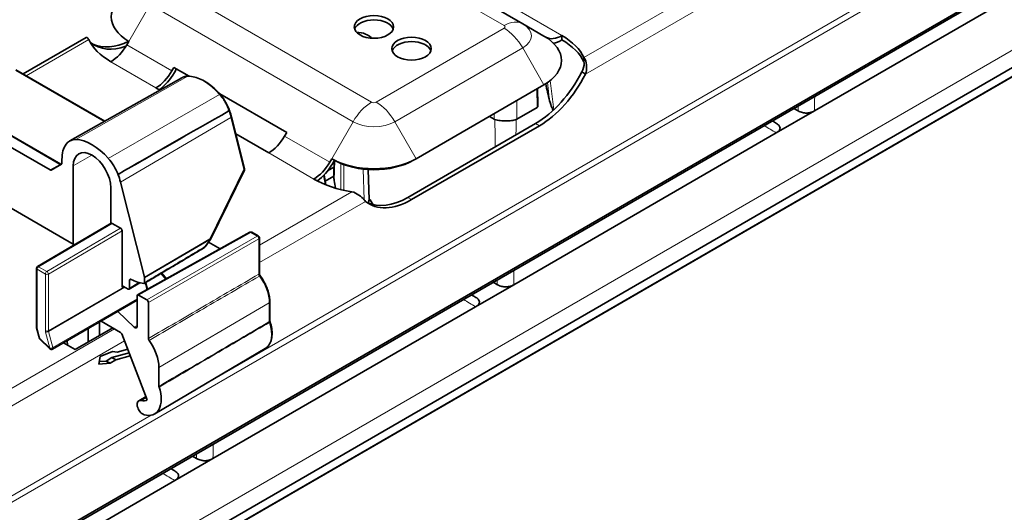
# Model space of a CAD drawing. Units: millimetres. Extents: x 35 to 2070, y 35 to 1450.
# Drawn here: x 1876 to 1968, y 652 to 698 of the extents above; entities that cross this region are included whole.
import ezdxf

# ---------------------------------------------------------------- set-up
doc = ezdxf.new("R2010")
doc.units = ezdxf.units.MM
doc.header["$LTSCALE"] = 5
doc.layers.add('Sichtbar (ISO)', color=7, linetype='Continuous', lineweight=35)
doc.layers.add('Sichtbar schmal (ISO)', color=7, linetype='Continuous', lineweight=18)

msp = doc.modelspace()

# ---------------------------------------------------------------- linework, layer by layer
at = {"layer": 'Sichtbar (ISO)'}
for p, q in [((1216.75, 267.388), (2007.296, 723.809)), ((1216.9, 267.671), (2007.445, 724.093)), ((1811.603, 602.805), (2009.292, 716.942)), ((1811.562, 601.922), (2009.227, 716.044)), ((1903.915, 708.853), (1923.007, 697.831)), ((1975.145, 703.906), (1950.447, 689.647)), ((1925.007, 696.676), (1923.007, 697.831)), ((1876.029, 693.112), (1881.953, 696.532)), ((1925.197, 696.567), (1925.007, 696.676)), ((1926.697, 696.715), (1926.697, 696.307)), ((1882.333, 696.088), (1882.405, 696.047)), ((1885.77, 695.849), (1885.959, 696.177)), ((1928.767, 694.645), (1928.767, 694.416)), ((1890.013, 693.4), (1890.202, 693.728)), ((1890.202, 693.728), (1891.628, 692.904)), ((1928.767, 694.416), (1928.767, 694.236)), ((1883.709, 688.678), (1875.352, 693.503)), ((1890.962, 692.763), (1880.401, 686.815)), ((1890.452, 693.583), (1890.263, 693.255)), ((1928.717, 693.212), (1928.562, 693.301)), ((1928.915, 693.097), (1928.717, 693.212)), ((1879.582, 684.625), (1866.959, 691.913)), ((1888.893, 691.597), (1888.513, 691.816)), ((1925.007, 692.095), (1912.986, 685.154)), ((1865.941, 691.376), (1878.558, 684.092)), ((1894.516, 691.237), (1900.809, 687.604)), ((1924.389, 691.738), (1924.435, 690.204)), ((1924.381, 689.975), (1922.454, 688.862)), ((1895.616, 689.094), (1896.851, 684.227)), ((1920.333, 688.862), (1919.87, 689.129)), ((1950.447, 689.647), (1946.861, 687.576)), ((1948.908, 689.647), (1948.516, 689.873)), ((1912.201, 681.513), (1924.222, 688.453)), ((1924.575, 688.249), (1912.554, 681.309)), ((1899.119, 685.693), (1896.026, 687.478)), ((1900.809, 687.604), (1900.619, 687.276)), ((1946.861, 687.576), (1922.163, 673.317)), ((1880.735, 677.12), (1863.764, 686.918)), ((1879.635, 684.649), (1878.653, 684.082)), ((1879.674, 685.08), (1879.674, 684.736)), ((1880.735, 677.12), (1880.735, 684.468)), ((1905.256, 684.347), (1904.651, 683.997)), ((1905.051, 685.154), (1904.862, 684.827)), ((1905.301, 685.01), (1905.051, 685.154)), ((1905.112, 684.682), (1905.301, 685.01)), ((1905.275, 684.964), (1905.231, 683.532)), ((1912.736, 685.01), (1912.986, 685.154)), ((1896.837, 684.09), (1893.635, 677.563)), ((1904.345, 683.637), (1904.49, 682.701)), ((1905.238, 683.501), (1904.438, 683.04)), ((1908.468, 684.138), (1908.554, 681.297)), ((1887.444, 674.027), (1885.178, 682.963)), ((1884.27, 682.427), (1884.27, 679.064)), ((1884.311, 679.089), (1877.381, 675.017)), ((1884.412, 679.079), (1885.189, 678.63)), ((1885.331, 678.385), (1885.331, 673.078)), ((1897.346, 678.238), (1886.787, 672.353)), ((1897.543, 678.237), (1898.138, 677.893)), ((1880.93, 677.102), (1880.735, 677.12)), ((1893.619, 677.535), (1893.136, 676.859)), ((1893.468, 677.323), (1894.566, 676.689)), ((1898.238, 677.72), (1898.238, 674.324)), ((1877.282, 674.845), (1877.282, 669.308)), ((1889.495, 673.863), (1889.054, 674.412)), ((1886.992, 673.495), (1885.999, 672.901)), ((1886.038, 672.988), (1886.038, 673.734)), ((1887.452, 673.527), (1887.452, 673.97)), ((1887.723, 672.875), (1887.552, 673.519)), ((1922.163, 673.317), (1918.576, 671.246)), ((1920.624, 673.317), (1920.232, 673.543)), ((1885.472, 673.159), (1885.904, 672.91)), ((1887.664, 671.894), (1886.886, 672.343)), ((1886.745, 671.858), (1878.782, 667.26)), ((1886.745, 672.261), (1886.745, 669.401)), ((1887.806, 668.257), (1887.806, 671.649)), ((1899.228, 671.702), (1899.228, 669.925)), ((1886.47, 669.329), (1884.921, 670.805)), ((1918.576, 671.246), (1893.879, 656.987)), ((1883.209, 669.812), (1883.209, 668.546)), ((1883.351, 669.893), (1885.178, 668.838)), ((1877.289, 669.256), (1877.55, 668.276)), ((1884.447, 669.261), (1880.911, 667.219)), ((1882.149, 667.934), (1882.149, 669.204)), ((1885.301, 668.686), (1887.697, 662.511)), ((1877.605, 668.183), (1878.544, 667.289)), ((1880.911, 667.219), (1879.811, 667.855)), ((1880.176, 668.065), (1880.189, 667.636)), ((1883.283, 666.561), (1884.424, 667.054)), ((1884.374, 666.476), (1885.99, 666.909)), ((1884.424, 667.054), (1884.874, 666.988)), ((1884.874, 666.988), (1885.857, 667.251)), ((1898.797, 667.331), (1888.396, 661.177)), ((1883.136, 665.846), (1883.283, 666.561)), ((1884.197, 665.943), (1883.136, 665.846)), ((1883.186, 666.087), (1883.843, 666.147)), ((1883.843, 666.147), (1884.374, 666.476)), ((1884.197, 665.943), (1883.843, 666.147)), ((1884.727, 666.272), (1884.197, 665.943)), ((1884.727, 666.272), (1884.374, 666.476)), ((1886.095, 666.639), (1884.727, 666.272)), ((1888.796, 663.772), (1888.796, 665.525)), ((1887.585, 662.799), (1886.903, 662.415)), ((1893.879, 656.987), (1890.292, 654.916)), ((1892.339, 656.987), (1891.948, 657.213)), ((1890.292, 654.916), (1865.594, 640.657))]:
    msp.add_line(p, q, dxfattribs=at)
for centre, start, end in [((1896.657, 684.178), 333.87123, 14.23468), ((1897.443, 678.063), 60, 119.13402), ((1898.038, 677.72), 0, 60), ((1893.456, 677.651), 324.52347, 333.87123), ((1892.974, 676.975), 300.72911, 324.52347), ((1877.482, 674.845), 120.43113, 180), ((1877.482, 669.308), 180, 194.93193), ((1877.743, 668.328), 194.93193, 226.39255), ((1878.682, 667.434), 226.39255, 300)]:
    msp.add_arc(centre, 0.2, start, end, dxfattribs=at)
for centre, major_axis, ratio, start_param, end_param in [((1889.927, 698.468), (-5.611, 0), 0.57735, 5.497787, 7.068583), ((1909.019, 697.123), (1.85, 0), 0.57735, 0.192293, 2.9493), ((1907.251, 696.06), (-1.7, 0), 0.57735, 3.574248, 4.637855), ((1921.04, 694.385), (5.611, 0), 0.57735, 5.497787, 7.068583), ((1926.697, 699.165), (-1.5, -2.598), 0.57735, 0, 0.785398), ((1921.04, 693.449), (8, 0), 0.57735, 0.261799, 0.785398), ((1889.927, 697.532), (-8, 0), 0.57735, 0.261799, 0.785398), ((1886.745, 702.742), (-4, -6.928), 0.57735, 6.194072, 6.881011), ((1886.391, 702.946), (-4, -6.928), 0.57735, 0.044209, 0.707889), ((1884.27, 696.715), (1.5, 2.598), 0.57735, 3.926991, 4.712389), ((1912.554, 695.082), (1.85, 0), 0.57735, 0.192293, 2.9493), ((1926.697, 699.165), (1.75, 3.031), 0.57735, 3.601018, 3.926991), ((1921.04, 693.041), (8, 0), 0.57735, 0.261799, 0.785398), ((1888.513, 694.266), (1.5, 2.598), 0.57735, 3.926991, 4.712389), ((1888.513, 694.266), (-1.75, -3.031), 0.57735, 0.919659, 1.570796), ((1924.222, 694.985), (4, 6.928), 0.57735, 3.926991, 4.801502), ((1924.575, 694.781), (-4, -6.928), 0.57735, 0.785398, 1.65991), ((1947.943, 687.175), (-16.303, 29.268), 0.587337, 1.090987, 1.143509), ((1899.119, 688.142), (-1.5, -2.598), 0.57735, 0.785398, 1.570796), ((1882.502, 683.447), (-2, 3.464), 0.57735, 0.257353, 0.785398), ((1881.892, 684.211), (-1.5, 2.598), 0.57735, 5.944382, 6.540538), ((1882.502, 682.386), (-2.5, 4.33), 0.57735, 5.051192, 5.944382), ((1882.502, 683.447), (-1.25, 2.165), 0.57735, 3.926991, 7.068583), ((1879.54, 684.814), (0.095, -0.165), 0.577332, 6.28317, 7.068536), ((1883.113, 683.506), (-1.5, 2.598), 0.57735, 4.455036, 5.051192), ((1903.362, 685.693), (-1.5, -2.598), 0.57735, 0.785398, 1.570796), ((1903.362, 685.693), (1.75, 3.031), 0.57735, 4.06471, 4.712389), ((1909.019, 687.445), (-5.611, 0), 0.57735, 0.785398, 2.356194), ((1909.019, 687.156), (-5.257, 0), 0.57735, 0.785398, 2.356194), ((1878.558, 684.247), (0.095, -0.165), 0.577332, 5.497834, 6.283201), ((1882.502, 683.447), (-2, 3.464), 0.57735, 4.257589, 4.455036), ((1905.432, 683.53), (-0.2, 0), 0.577174, 6.265737, 6.531171), ((1909.019, 686.509), (-8, 0), 0.57735, 0.785398, 1.308997), ((1928.462, 675.928), (16.303, -29.268), 0.587337, 4.161171, 4.184807), ((1912.554, 687.841), (-4, -6.928), 0.57735, 6.194072, 7.068583), ((1912.201, 688.045), (-4, -6.928), 0.57735, 0.044209, 0.785398), ((1884.412, 678.916), (0.1, -0.173), 0.57735, 2.356233, 3.145956), ((1885.189, 678.467), (0.1, -0.173), 0.57735, 0.785436, 2.356233), ((1886.038, 677.977), (2.5, -4.33), 0.57735, 5.536257, 5.882185), ((1887.311, 674.051), (0.1, -0.173), 0.577358, 0.785367, 1.115953), ((1885.472, 672.996), (-0.1, 0.173), 0.57735, 5.497825, 7.068622), ((1885.904, 673.065), (0.095, -0.165), 0.577306, 5.497825, 7.068545), ((1886.886, 672.18), (-0.1, 0.173), 0.577306, 5.497825, 7.068545), ((1887.664, 671.73), (0.1, -0.173), 0.577394, 0.785436, 2.356156), ((1883.351, 669.73), (-0.1, 0.173), 0.577306, 0.754366, 0.78536), ((1883.351, 669.73), (-0.1, 0.173), 0.577306, 5.497825, 5.528819), ((1885.178, 668.675), (-0.1, 0.173), 0.577376, 4.450637, 5.497791), ((1886.535, 669.523), (0.149, -0.258), 0.57735, 5.183628, 7.068583), ((1886.674, 666.75), (-1.5, 2.598), 0.57735, 3.926991, 4.900382), ((1886.886, 663.77), (1.5, -2.598), 0.57735, 5.744734, 7.505053), ((1887.275, 661.764), (-0.375, 0.65), 0.57735, 5.744734, 8.886326), ((1886.886, 663.77), (0.75, -1.299), 0.57735, 5.744734, 6.366986)]:
    msp.add_ellipse(centre, major_axis=major_axis, ratio=ratio, start_param=start_param, end_param=end_param, dxfattribs=at)
for centre in [(1909.019, 697.532), (1912.554, 695.49)]:
    msp.add_ellipse(centre, major_axis=(1.85, 0), ratio=0.57735, dxfattribs=at)
for points, knots in [([(1882.2, 696.336), (1882.162, 696.389), (1882.126, 696.431), (1882.093, 696.463), (1882.029, 696.525), (1881.982, 696.543), (1881.958, 696.528)], [-1, -1, -1, -1, -0.8361129, -0.8361129, -0.8361129, -0.5150618, -0.5150618, -0.5150618, -0.5150618]), ([(1928.767, 694.645), (1928.805, 694.592), (1928.841, 694.53), (1928.874, 694.459), (1929.041, 694.098), (1929.09, 693.533), (1928.915, 693.097)], [-1, -1, -1, -1, -0.836113, -0.836113, -0.836113, 0, 0, 0, 0]), ([(1928.562, 693.301), (1928.736, 693.57), (1928.792, 693.898), (1928.779, 694.12), (1928.777, 694.163), (1928.772, 694.202), (1928.767, 694.236)], [0, 0, 0, 0, 0.836113, 0.836113, 0.836113, 1, 1, 1, 1]), ([(1890.962, 692.763), (1890.974, 692.769), (1890.986, 692.776), (1891.009, 692.788), (1891.021, 692.794), (1891.045, 692.805), (1891.057, 692.811), (1891.082, 692.821), (1891.094, 692.826), (1891.118, 692.836), (1891.131, 692.84), (1891.143, 692.844)], [0.07064251, 0.07064251, 0.07064251, 0.07064251, 0.0763466, 0.0763466, 0.08205069, 0.08205069, 0.08775479, 0.08775479, 0.09345888, 0.09345888, 0.09916297, 0.09916297, 0.09916297, 0.09916297]), ([(1891.143, 692.844), (1891.17, 692.853), (1891.196, 692.861), (1891.251, 692.876), (1891.278, 692.882), (1891.334, 692.892), (1891.362, 692.896), (1891.419, 692.903), (1891.448, 692.905), (1891.506, 692.907), (1891.535, 692.907), (1891.565, 692.907)], [4.0387006, 4.0387006, 4.0387006, 4.0387006, 4.0841193, 4.0841193, 4.1295381, 4.1295381, 4.1749568, 4.1749568, 4.2203756, 4.2203756, 4.2657943, 4.2657943, 4.2657943, 4.2657943]), ([(1891.565, 692.907), (1891.757, 692.902), (1891.955, 692.873), (1892.359, 692.768), (1892.564, 692.692), (1892.975, 692.497), (1893.181, 692.378), (1893.589, 692.1), (1893.79, 691.942), (1894.183, 691.591), (1894.374, 691.398), (1894.557, 691.191)], [4.2657943, 4.2657943, 4.2657943, 4.2657943, 4.4444322, 4.4444322, 4.62307, 4.62307, 4.8017079, 4.8017079, 4.9803458, 4.9803458, 5.1589837, 5.1589837, 5.1589837, 5.1589837]), ([(1894.557, 691.191), (1894.584, 691.161), (1894.611, 691.129), (1894.664, 691.066), (1894.69, 691.034), (1894.742, 690.968), (1894.767, 690.935), (1894.818, 690.868), (1894.842, 690.834), (1894.891, 690.765), (1894.915, 690.73), (1894.939, 690.695)], [5.1589837, 5.1589837, 5.1589837, 5.1589837, 5.2044024, 5.2044024, 5.2498211, 5.2498211, 5.2952399, 5.2952399, 5.3406586, 5.3406586, 5.3860774, 5.3860774, 5.3860774, 5.3860774]), ([(1894.939, 690.695), (1894.952, 690.674), (1894.966, 690.653), (1894.993, 690.611), (1895.006, 690.59), (1895.031, 690.547), (1895.044, 690.526), (1895.068, 690.482), (1895.08, 690.461), (1895.104, 690.417), (1895.115, 690.395), (1895.126, 690.373)], [0.18573444, 0.18573444, 0.18573444, 0.18573444, 0.19281331, 0.19281331, 0.19989218, 0.19989218, 0.20697105, 0.20697105, 0.21404993, 0.21404993, 0.2211288, 0.2211288, 0.2211288, 0.2211288]), ([(1895.126, 690.373), (1895.169, 690.29), (1895.21, 690.206), (1895.288, 690.037), (1895.325, 689.952), (1895.395, 689.781), (1895.428, 689.695), (1895.49, 689.523), (1895.518, 689.437), (1895.571, 689.265), (1895.595, 689.179), (1895.616, 689.094)], [5.5807235, 5.5807235, 5.5807235, 5.5807235, 5.6550962, 5.6550962, 5.7294689, 5.7294689, 5.8038417, 5.8038417, 5.8782144, 5.8782144, 5.9525871, 5.9525871, 5.9525871, 5.9525871]), ([(1924.435, 690.204), (1924.435, 690.202), (1924.435, 690.199), (1924.437, 690.143), (1924.435, 690.078), (1924.414, 690.017), (1924.409, 690.006), (1924.397, 689.987), (1924.389, 689.979), (1924.381, 689.975)], [0.11220217, 0.11220217, 0.11220217, 0.11220217, 0.11300681, 0.11300681, 0.12928171, 0.12928171, 0.13268402, 0.13268402, 0.13608633, 0.13608633, 0.13608633, 0.13608633]), ([(1925.896, 689.712), (1925.893, 689.715), (1925.89, 689.717), (1925.835, 689.763), (1925.796, 689.847), (1925.674, 690.113), (1925.597, 690.37), (1925.542, 690.589)], [0.00560413, 0.00560413, 0.00560413, 0.00560413, 0.00691519, 0.00691519, 0.03234792, 0.03234792, 0.10411421, 0.10411421, 0.10411421, 0.10411421]), ([(1895.333, 689.717), (1895.334, 689.715), (1895.336, 689.712), (1895.349, 689.687), (1895.361, 689.664), (1895.372, 689.641)], [-0.025479437, -0.025479437, -0.025479437, -0.025479437, -0.024585805, -0.024585805, -0.016470151, -0.016470151, -0.016470151, -0.016470151]), ([(1950.447, 689.647), (1950.33, 689.579), (1950.194, 689.521), (1949.926, 689.456), (1949.805, 689.441), (1949.562, 689.44), (1949.447, 689.454), (1949.259, 689.496), (1949.186, 689.519), (1949.042, 689.576), (1948.972, 689.61), (1948.908, 689.647)], [0, 0, 0, 0, 0.0497987, 0.0497987, 0.0873536, 0.0873536, 0.1229488, 0.1229488, 0.1480627, 0.1480627, 0.1753247, 0.1753247, 0.1753247, 0.1753247]), ([(1920.396, 688.833), (1920.541, 688.786), (1920.71, 688.749), (1921.074, 688.702), (1921.265, 688.692), (1921.628, 688.697), (1921.797, 688.711), (1922.116, 688.758), (1922.263, 688.792), (1922.391, 688.833)], [0, 0, 0, 0, 0.0588241, 0.0588241, 0.116353, 0.116353, 0.1679303, 0.1679303, 0.2198735, 0.2198735, 0.2198735, 0.2198735]), ([(1946.89, 688.448), (1946.994, 688.384), (1947.083, 688.311), (1947.191, 688.164), (1947.217, 688.094), (1947.218, 687.954), (1947.195, 687.887), (1947.121, 687.779), (1947.081, 687.736), (1946.984, 687.653), (1946.925, 687.613), (1946.861, 687.576)], [0.0041439, 0.0041439, 0.0041439, 0.0041439, 0.0497987, 0.0497987, 0.0873536, 0.0873536, 0.1229488, 0.1229488, 0.1480627, 0.1480627, 0.1753247, 0.1753247, 0.1753247, 0.1753247]), ([(1908.214, 681.146), (1908.18, 681.191), (1908.139, 681.242), (1908.092, 681.297), (1907.852, 681.573), (1907.412, 681.937), (1906.948, 682.048)], [-1, -1, -1, -1, -0.836113, -0.836113, -0.836113, 0, 0, 0, 0]), ([(1893.076, 676.803), (1892.698, 676.578), (1892.321, 676.354), (1891.565, 675.905), (1891.188, 675.68), (1890.432, 675.231), (1890.055, 675.007), (1889.3, 674.558), (1888.922, 674.334), (1888.167, 673.885), (1887.789, 673.66), (1887.411, 673.436)], [0.1281713, 0.1281713, 0.1281713, 0.1281713, 0.2898034, 0.2898034, 0.4514354, 0.4514354, 0.6130675, 0.6130675, 0.7746995, 0.7746995, 0.9363315, 0.9363315, 0.9363315, 0.9363315]), ([(1898.276, 674.215), (1898.271, 674.221), (1898.267, 674.227), (1898.259, 674.241), (1898.255, 674.248), (1898.249, 674.263), (1898.246, 674.271), (1898.242, 674.286), (1898.24, 674.294), (1898.239, 674.309), (1898.238, 674.317), (1898.238, 674.324)], [-0.038469399, -0.038469399, -0.038469399, -0.038469399, -0.037122678, -0.037122678, -0.035775957, -0.035775957, -0.034429236, -0.034429236, -0.033082515, -0.033082515, -0.031735794, -0.031735794, -0.031735794, -0.031735794]), ([(1898.276, 674.215), (1898.391, 674.067), (1898.499, 673.911), (1898.697, 673.585), (1898.786, 673.415), (1898.941, 673.071), (1899.008, 672.896), (1899.116, 672.546), (1899.158, 672.372), (1899.214, 672.03), (1899.228, 671.863), (1899.228, 671.702)], [5.257231, 5.257231, 5.257231, 5.257231, 5.462422, 5.462422, 5.667613, 5.667613, 5.872804, 5.872804, 6.077995, 6.077995, 6.283185, 6.283185, 6.283185, 6.283185]), ([(1886.174, 673.819), (1886.155, 673.828), (1886.137, 673.834), (1886.104, 673.836), (1886.089, 673.832), (1886.064, 673.815), (1886.054, 673.803), (1886.041, 673.772), (1886.038, 673.754), (1886.038, 673.734)], [0, 0, 0, 0, 0.00781306, 0.00781306, 0.01562558, 0.01562558, 0.02343795, 0.02343795, 0.03073913, 0.03073913, 0.03073913, 0.03073913]), ([(1887.452, 673.527), (1887.452, 673.506), (1887.448, 673.487), (1887.434, 673.455), (1887.424, 673.443), (1887.405, 673.432), (1887.397, 673.429), (1887.381, 673.426), (1887.373, 673.426), (1887.364, 673.427)], [0, 0, 0, 0, 0.0078128, 0.0078128, 0.01562532, 0.01562532, 0.01970424, 0.01970424, 0.0237832, 0.0237832, 0.0237832, 0.0237832]), ([(1922.163, 673.317), (1922.045, 673.249), (1921.91, 673.191), (1921.642, 673.126), (1921.521, 673.111), (1921.278, 673.11), (1921.163, 673.124), (1920.975, 673.166), (1920.902, 673.189), (1920.757, 673.246), (1920.688, 673.28), (1920.624, 673.317)], [0, 0, 0, 0, 0.0497987, 0.0497987, 0.0873536, 0.0873536, 0.1229488, 0.1229488, 0.1480627, 0.1480627, 0.1753247, 0.1753247, 0.1753247, 0.1753247]), ([(1918.605, 672.118), (1918.71, 672.054), (1918.799, 671.981), (1918.906, 671.834), (1918.933, 671.764), (1918.934, 671.624), (1918.911, 671.557), (1918.837, 671.449), (1918.797, 671.407), (1918.699, 671.323), (1918.641, 671.283), (1918.576, 671.246)], [0.0041439, 0.0041439, 0.0041439, 0.0041439, 0.0497987, 0.0497987, 0.0873536, 0.0873536, 0.1229488, 0.1229488, 0.1480627, 0.1480627, 0.1753247, 0.1753247, 0.1753247, 0.1753247]), ([(1899.245, 669.831), (1899.315, 669.623), (1899.367, 669.414), (1899.432, 669.006), (1899.446, 668.807), (1899.431, 668.429), (1899.403, 668.251), (1899.303, 667.923), (1899.232, 667.773), (1899.045, 667.517), (1898.93, 667.41), (1898.797, 667.331)], [5.837479, 5.837479, 5.837479, 5.837479, 6.082465, 6.082465, 6.327452, 6.327452, 6.572439, 6.572439, 6.817426, 6.817426, 7.062413, 7.062413, 7.062413, 7.062413]), ([(1899.228, 669.925), (1899.228, 669.92), (1899.228, 669.915), (1899.229, 669.904), (1899.23, 669.899), (1899.231, 669.886), (1899.232, 669.88), (1899.235, 669.867), (1899.237, 669.86), (1899.241, 669.846), (1899.243, 669.839), (1899.245, 669.831)], [0, 0, 0, 0, 0.0035655, 0.0035655, 0.007131, 0.007131, 0.0106965, 0.0106965, 0.014262, 0.014262, 0.0178275, 0.0178275, 0.0178275, 0.0178275]), ([(1887.806, 668.257), (1887.806, 668.236), (1887.809, 668.212), (1887.821, 668.171), (1887.829, 668.153), (1887.846, 668.118), (1887.856, 668.102), (1887.868, 668.086)], [0, 0, 0, 0, 0.00781272, 0.00781272, 0.01366252, 0.01366252, 0.01951233, 0.01951233, 0.01951233, 0.01951233]), ([(1888.796, 663.772), (1888.796, 663.76), (1888.797, 663.747), (1888.801, 663.722), (1888.804, 663.708), (1888.809, 663.695)], [0, 0, 0, 0, 0.004368857, 0.004368857, 0.008737713, 0.008737713, 0.008737713, 0.008737713]), ([(1893.879, 656.987), (1893.761, 656.919), (1893.625, 656.861), (1893.358, 656.796), (1893.237, 656.781), (1892.994, 656.78), (1892.879, 656.794), (1892.691, 656.836), (1892.617, 656.859), (1892.473, 656.916), (1892.403, 656.95), (1892.339, 656.987)], [0, 0, 0, 0, 0.0497987, 0.0497987, 0.0873536, 0.0873536, 0.1229488, 0.1229488, 0.1480627, 0.1480627, 0.1753247, 0.1753247, 0.1753247, 0.1753247]), ([(1890.321, 655.788), (1890.426, 655.724), (1890.515, 655.651), (1890.622, 655.504), (1890.649, 655.434), (1890.65, 655.294), (1890.626, 655.228), (1890.553, 655.119), (1890.513, 655.077), (1890.415, 654.993), (1890.356, 654.953), (1890.292, 654.916)], [0.0041439, 0.0041439, 0.0041439, 0.0041439, 0.0497987, 0.0497987, 0.0873536, 0.0873536, 0.1229488, 0.1229488, 0.1480627, 0.1480627, 0.1753247, 0.1753247, 0.1753247, 0.1753247])]:
    msp.add_open_spline(points, degree=3, knots=knots, dxfattribs=at)
for points in [[(1882.325, 696.093), (1882.328, 696.091), (1882.33, 696.09), (1882.333, 696.088)], [(1882.405, 696.047), (1882.38, 696.056), (1882.357, 696.065), (1882.337, 696.072)], [(1884.946, 683.682), (1888.245, 685.567), (1891.774, 687.584), (1895.372, 689.641)], [(1895.364, 689.636), (1891.812, 687.605), (1888.186, 685.534), (1884.946, 683.682)], [(1895.372, 689.641), (1895.37, 689.639), (1895.367, 689.638), (1895.364, 689.636)], [(1920.333, 688.862), (1920.353, 688.85), (1920.374, 688.841), (1920.396, 688.833)], [(1922.391, 688.833), (1922.412, 688.841), (1922.433, 688.85), (1922.454, 688.862)], [(1946.89, 688.448), (1946.753, 688.531), (1946.617, 688.614), (1946.482, 688.698)], [(1879.582, 684.625), (1879.584, 684.624), (1879.586, 684.623), (1879.587, 684.622)], [(1905.279, 683.099), (1905.26, 683.221), (1905.244, 683.363), (1905.238, 683.501)], [(1908.472, 680.98), (1908.529, 681.088), (1908.557, 681.195), (1908.554, 681.297)], [(1908.951, 680.822), (1908.813, 681.023), (1908.679, 681.224), (1908.55, 681.426)], [(1918.605, 672.118), (1918.469, 672.201), (1918.333, 672.284), (1918.198, 672.369)], [(1890.321, 655.788), (1890.184, 655.871), (1890.049, 655.955), (1889.914, 656.039)]]:
    msp.add_open_spline(points, degree=3, dxfattribs=at)
at = {"layer": 'Sichtbar schmal (ISO)'}
for p, q in [((1892.93, 663.86), (2005.539, 728.875)), ((2005.743, 728.387), (1212.369, 270.332)), ((1810.033, 603.549), (2008.005, 717.848)), ((2009.268, 716.132), (1811.603, 602.01)), ((1902.165, 708.68), (1921.257, 697.657)), ((1944.425, 703.685), (1928.767, 694.645)), ((1945.691, 702.783), (1928.915, 693.097)), ((1889.709, 701.489), (1908.801, 690.466)), ((1885.959, 696.177), (1887.959, 699.641)), ((1887.959, 699.641), (1907.051, 688.619)), ((1922.454, 699.165), (1926.697, 696.715)), ((1921.257, 697.406), (1909.236, 690.466)), ((1882.2, 696.336), (1876.322, 692.943)), ((1882.365, 696.024), (1882.405, 696.047)), ((1885.77, 695.849), (1890.013, 693.4)), ((1923.007, 695.559), (1910.986, 688.619)), ((1925.007, 692.095), (1923.007, 695.559)), ((1888.513, 691.816), (1884.27, 694.266)), ((1875.341, 693.446), (1883.654, 688.647)), ((1880.975, 686.949), (1891.516, 692.894)), ((1866.865, 691.904), (1879.488, 684.616)), ((1925.328, 692.296), (1925.542, 690.589)), ((1925.932, 689.746), (1925.588, 692.488)), ((1884.029, 685.186), (1894.491, 691.177)), ((1924.329, 691.703), (1924.381, 689.975)), ((1922.454, 688.862), (1922.454, 690.62)), ((1895.558, 689.021), (1885.178, 682.963)), ((1895.558, 689.021), (1896.792, 684.154)), ((1920.333, 689.396), (1920.333, 688.862)), ((1907.051, 688.619), (1905.051, 685.154)), ((1912.986, 685.154), (1910.986, 688.619)), ((1924.575, 688.249), (1924.222, 688.453)), ((1900.619, 687.276), (1904.862, 684.827)), ((1882.487, 685.497), (1880.735, 684.468)), ((1903.362, 683.243), (1899.119, 685.693)), ((1879.488, 684.616), (1878.558, 684.092)), ((1905.279, 683.099), (1905.337, 684.99)), ((1905.598, 684.852), (1905.908, 684.673)), ((1905.908, 684.673), (1905.908, 682.254)), ((1906.19, 682.189), (1906.19, 684.598)), ((1896.792, 684.154), (1893.591, 677.628)), ((1904.284, 683.573), (1904.414, 682.732)), ((1908.009, 684.178), (1908.096, 681.292)), ((1906.948, 682.048), (1898.238, 677.019)), ((1908.214, 681.146), (1898.238, 675.386)), ((1912.554, 681.309), (1912.201, 681.513)), ((1877.481, 675.008), (1884.412, 679.079)), ((1885.189, 678.63), (1878.258, 674.558)), ((1878.401, 674.314), (1885.331, 678.385)), ((1886.886, 672.343), (1897.444, 678.227)), ((1898.039, 677.884), (1887.664, 671.894)), ((1897.444, 678.227), (1898.039, 677.884)), ((1893.591, 677.628), (1887.444, 674.027)), ((1887.452, 673.97), (1893.598, 677.57)), ((1887.806, 671.649), (1898.181, 677.639)), ((1893.598, 677.57), (1893.116, 676.894)), ((1893.434, 677.277), (1894.508, 676.657)), ((1898.181, 677.639), (1898.181, 674.296)), ((1877.34, 669.226), (1877.34, 674.763)), ((1877.34, 674.763), (1878.118, 674.314)), ((1878.258, 674.558), (1877.481, 675.008)), ((1878.118, 674.314), (1878.118, 668.993)), ((1878.401, 668.993), (1878.401, 674.314)), ((1888.984, 674.37), (1889.412, 673.837)), ((1886.919, 673.514), (1886.038, 672.988)), ((1887.486, 673.48), (1887.657, 672.838)), ((1889.412, 673.837), (1888.002, 673.03)), ((1885.545, 673.117), (1878.401, 668.993)), ((1878.41, 668.932), (1885.602, 673.084)), ((1885.331, 673.078), (1885.471, 673.16)), ((1886.745, 671.991), (1878.815, 667.413)), ((1888.796, 665.525), (1899.171, 671.621)), ((1899.171, 671.621), (1899.171, 669.844)), ((1883.209, 669.812), (1883.348, 669.895)), ((1884.624, 669.158), (1870.482, 660.994)), ((1877.602, 668.246), (1877.34, 669.226)), ((1878.135, 668.871), (1878.54, 667.352)), ((1878.815, 667.413), (1878.41, 668.932)), ((1886.745, 669.487), (1886.47, 669.329)), ((1885.545, 668.057), (1334.848, 350.112)), ((1878.54, 667.352), (1877.602, 668.246)), ((1887.146, 662.432), (1887.623, 662.702)), ((1335.69, 342.137), (1888.069, 661.053))]:
    msp.add_line(p, q, dxfattribs=at)
for centre, major_axis, ratio, start_param, end_param in [((1921.257, 694.8), (1.75, 3.031), 0.57735, 0, 0.785398), ((1921.04, 697.532), (0.308, 0), 0.57735, 5.497787, 7.068583), ((1921.257, 694.548), (-1.75, 3.031), 0.57735, 4.712389, 5.497787), ((1921.04, 696.695), (2.782, 0), 0.57735, 5.497787, 7.068583), ((1892.393, 690.274), (-1.435, 2.486), 0.57735, 5.944382, 6.171476), ((1891.192, 692.702), (-0.049, 0.142), 0.811407, 0, 0.147639), ((1891.561, 692.757), (0.004, 0.15), 0.770081, 0, 0.430656), ((1893.004, 688.449), (-2.435, 4.218), 0.57735, 5.051192, 5.944382), ((1894.444, 691.092), (0.112, 0.099), 0.27137, 0, 0.918744), ((1893.615, 689.569), (1.435, -2.486), 0.57735, 1.682506, 1.9096), ((1949.677, 688.176), (0.759, 39.118), 0.018952, 4.750349, 4.78505), ((1894.814, 690.611), (0.125, 0.083), 0.091021, 0, 0.943639), ((1908.801, 687.608), (-1.75, -3.031), 0.57735, 3.926991, 4.712389), ((1909.019, 690.592), (-0.308, 0), 0.57735, 0.785398, 2.356194), ((1909.236, 687.608), (-1.75, 3.031), 0.57735, 4.712389, 5.497787), ((1949.677, 688.176), (-0.759, 39.118), 0.018952, 1.521386, 1.532837), ((1892.969, 689.49), (1.935, -3.352), 0.57735, 1.115996, 1.290363), ((1895.423, 689.045), (0.194, 0.049), 0.358673, 5.387952, 6.283185), ((1909.019, 689.754), (-2.782, 0), 0.57735, 0.785398, 2.356194), ((1921.393, 671.847), (-0.759, 39.118), 0.018952, 1.121222, 1.193054), ((1921.393, 671.847), (0.759, 39.118), 0.018952, 5.121299, 5.161963), ((1982.007, 706.842), (-48.434, -0.899), 0.564575, 0.713696, 0.748397), ((1879.487, 684.46), (0.095, 0.165), 0.57735, 0, 0.776672), ((1879.487, 684.77), (0.097, -0.164), 0.574302, 5.491792, 5.928262), ((1906.049, 684.752), (-0.1, -0.173), 0.57735, 5.274017, 5.480334), ((1906.049, 684.752), (0.2, 0), 0.557025, 3.927143, 4.847857), ((1896.657, 684.178), (0.194, 0.049), 0.358673, 5.387952, 6.283185), ((1896.657, 684.178), (0.18, -0.088), 0.254534, 0, 0.852976), ((1897.443, 678.063), (-0.097, 0.175), 0.577306, 5.506551, 6.283185), ((1897.443, 678.063), (0.1, 0.173), 0.57735, 0, 0.776672), ((1898.038, 677.72), (0.1, 0.173), 0.57735, 0, 0.776672), ((1898.038, 677.72), (0.1, -0.173), 0.587382, 0.785436, 2.356156), ((1893.456, 677.651), (0.18, -0.088), 0.254534, 0, 0.852976), ((1893.456, 677.651), (0.101, -0.173), 0.583206, 0.781732, 1.112317), ((1893.456, 677.651), (0.163, -0.116), 0.145907, 0, 0.616865), ((1898.038, 677.72), (0.2, 0), 0.57735, 5.506514, 6.283185), ((1892.974, 676.975), (0.102, -0.172), 0.578923, 0, 0.778015), ((1892.974, 676.975), (0.163, -0.116), 0.145907, 0, 0.616865), ((1877.482, 674.845), (-0.2, 0), 0.57735, 0, 0.785398), ((1877.482, 674.845), (0.1, 0.173), 0.57735, 0.794125, 2.356194), ((1877.482, 674.845), (-0.101, 0.172), 0.57229, 5.493462, 6.283185), ((1878.26, 674.396), (-0.1, -0.173), 0.57735, 3.935717, 5.497787), ((1878.26, 674.396), (0.2, 0), 0.57735, 3.926991, 5.497787), ((1878.26, 674.396), (-0.101, 0.172), 0.57229, 3.922665, 5.493462), ((1898.323, 674.215), (-0.101, 0.173), 0.585098, 0.783399, 1.778843), ((1921.393, 671.847), (0.759, 39.118), 0.018952, 4.750349, 4.78505), ((1889.34, 673.736), (0.156, 0.125), 0.211325, 0.039924, 0.930155), ((1889.482, 673.937), (0.101, -0.173), 0.570706, 4.972096, 5.068315), ((1897.141, 672.793), (1.435, -2.486), 0.57735, 0.785398, 1.780884), ((1921.393, 671.847), (-0.759, 39.118), 0.018952, 1.521386, 1.532837), ((1899.028, 671.702), (0.2, 0), 0.57735, 5.506514, 6.283185), ((1953.723, 690.512), (-48.434, -0.899), 0.564575, 0.713696, 0.748397), ((1897.353, 669.812), (1.435, -2.486), 0.57735, 0.006171, 1.231105), ((1899.028, 669.925), (0.2, 0), 0.57735, 5.506514, 6.283185), ((1899.056, 669.768), (0.19, 0.063), 0.272054, 5.364592, 6.283185), ((1877.482, 669.308), (-0.2, 0), 0.57735, 0, 0.785398), ((1877.482, 669.308), (-0.193, -0.052), 0.345066, 0, 0.662554), ((1878.26, 669.074), (0.2, 0), 0.57735, 3.926991, 5.497787), ((1878.401, 668.829), (0.2, -0.346), 0.57735, 3.926991, 4.276057), ((1878.277, 668.953), (-0.193, -0.052), 0.345066, 0.662554, 2.233351), ((1878.543, 668.911), (-0.1, 0.173), 0.57735, 0.785398, 1.134464), ((1877.743, 668.328), (-0.193, -0.052), 0.345066, 0, 0.662554), ((1877.743, 668.328), (-0.138, -0.145), 0.370682, 5.612356, 6.283185), ((1878.682, 667.434), (-0.138, -0.145), 0.370682, 5.612356, 6.283185), ((1878.682, 667.434), (-0.193, -0.052), 0.345066, 0.662554, 2.233351), ((1878.682, 667.434), (0.1, -0.173), 0.57735, 0, 1.134464), ((1893.109, 655.517), (0.759, 39.118), 0.018952, 4.750349, 4.78505), ((1893.109, 655.517), (-0.759, 39.118), 0.018952, 1.521386, 1.532837), ((1925.438, 674.182), (-48.434, -0.899), 0.564575, 0.713696, 0.748397)]:
    msp.add_ellipse(centre, major_axis=major_axis, ratio=ratio, start_param=start_param, end_param=end_param, dxfattribs=at)
for points, knots in [([(1890.962, 692.763), (1891, 692.784), (1891.039, 692.803), (1891.094, 692.825), (1891.11, 692.831), (1891.127, 692.837)], [0.07064251, 0.07064251, 0.07064251, 0.07064251, 0.09083592, 0.09083592, 0.09916297, 0.09916297, 0.09916297, 0.09916297]), ([(1894.881, 690.669), (1894.89, 690.656), (1894.899, 690.642), (1894.976, 690.522), (1895.039, 690.41), (1895.096, 690.297), (1895.142, 690.203), (1895.186, 690.107), (1895.265, 689.913), (1895.301, 689.815), (1895.333, 689.717)], [0.1857344, 0.1857344, 0.1857344, 0.1857344, 0.1903847, 0.1903847, 0.2263632, 0.2263632, 0.2263632, 0.256159, 0.256159, 0.2859547, 0.2859547, 0.2859547, 0.2859547]), ([(1895.333, 689.717), (1895.316, 689.823), (1895.293, 689.928), (1895.232, 690.132), (1895.195, 690.231), (1895.151, 690.325), (1895.143, 690.341), (1895.135, 690.357), (1895.126, 690.373)], [-0.2859547, -0.2859547, -0.2859547, -0.2859547, -0.25615897, -0.25615897, -0.22636324, -0.22636324, -0.22636324, -0.2211288, -0.2211288, -0.2211288, -0.2211288]), ([(1893.116, 676.894), (1892.803, 676.708), (1892.491, 676.522), (1891.565, 675.972), (1890.953, 675.608), (1890.341, 675.244), (1889.836, 674.944), (1889.331, 674.644), (1888.368, 674.072), (1887.91, 673.799), (1887.452, 673.527)], [0.1281713, 0.1281713, 0.1281713, 0.1281713, 0.2620746, 0.2620746, 0.5241492, 0.5241492, 0.5241492, 0.7402247, 0.7402247, 0.9362992, 0.9362992, 0.9362992, 0.9362992]), ([(1898.181, 674.296), (1896.428, 673.276), (1894.676, 672.256), (1891.217, 670.243), (1889.511, 669.25), (1887.806, 668.257)], [-1.500248, -1.500248, -1.500248, -1.500248, -0.750124, -0.750124, -0.020001, -0.020001, -0.020001, -0.020001]), ([(1898.238, 674.324), (1898.238, 674.325), (1898.236, 674.325), (1898.226, 674.321), (1898.218, 674.317), (1898.199, 674.306), (1898.19, 674.301), (1898.181, 674.296)], [-0.03173579, -0.03173579, -0.03173579, -0.03173579, -0.0211284, -0.0211284, -0.00812631, -0.00812631, 0, 0, 0, 0]), ([(1898.245, 674.122), (1898.255, 674.127), (1898.263, 674.133), (1898.28, 674.15), (1898.286, 674.161), (1898.291, 674.186), (1898.287, 674.2), (1898.276, 674.214), (1898.276, 674.215), (1898.276, 674.215)], [0, 0, 0, 0, 0.00812631, 0.00812631, 0.0211284, 0.0211284, 0.03803112, 0.03803112, 0.0384694, 0.0384694, 0.0384694, 0.0384694]), ([(1887.868, 668.086), (1889.574, 669.079), (1891.28, 670.071), (1894.739, 672.083), (1896.492, 673.102), (1898.245, 674.122)], [0.020001, 0.020001, 0.020001, 0.020001, 0.750124, 0.750124, 1.500248, 1.500248, 1.500248, 1.500248]), ([(1899.171, 669.844), (1898.369, 669.375), (1897.568, 668.906), (1895.872, 667.914), (1894.978, 667.39), (1894.084, 666.867), (1893.179, 666.337), (1892.274, 665.808), (1890.512, 664.776), (1889.654, 664.274), (1888.796, 663.772)], [-1.500235, -1.500235, -1.500235, -1.500235, -1.157264, -1.157264, -0.774467, -0.774467, -0.774467, -0.387234, -0.387234, -0.020001, -0.020001, -0.020001, -0.020001]), ([(1888.809, 663.695), (1889.667, 664.197), (1890.525, 664.699), (1892.288, 665.731), (1893.192, 666.26), (1894.097, 666.789), (1894.992, 667.312), (1895.886, 667.836), (1897.582, 668.828), (1898.383, 669.297), (1899.184, 669.765)], [0.020001, 0.020001, 0.020001, 0.020001, 0.387234, 0.387234, 0.774467, 0.774467, 0.774467, 1.157264, 1.157264, 1.500235, 1.500235, 1.500235, 1.500235]), ([(1899.171, 669.844), (1899.171, 669.832), (1899.172, 669.819), (1899.177, 669.792), (1899.18, 669.779), (1899.184, 669.765)], [0, 0, 0, 0, 0.00891375, 0.00891375, 0.0178275, 0.0178275, 0.0178275, 0.0178275])]:
    msp.add_open_spline(points, degree=3, knots=knots, dxfattribs=at)
msp.add_open_spline([(1886.038, 673.734), (1886.084, 673.762), (1886.131, 673.789), (1886.177, 673.817)], degree=3, dxfattribs=at)

doc.saveas('drawing.dxf')
